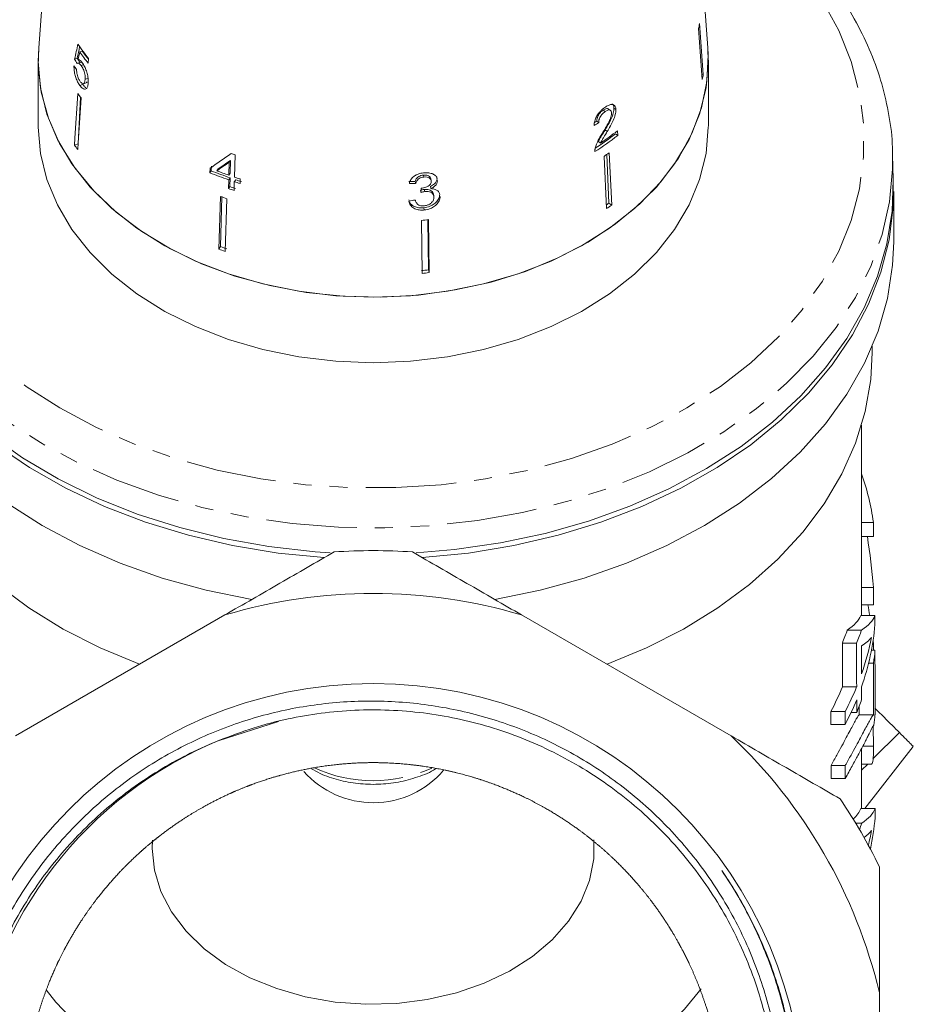
# Model space of a CAD drawing. Units: millimetres. Extents: x -212 to 648, y -166 to 382.
# Drawn here: x 148 to 211, y 199 to 269 of the extents above; entities that cross this region are included whole.
import ezdxf

# ---------------------------------------------------------------- set-up
doc = ezdxf.new("R2010")
doc.units = ezdxf.units.MM
doc.linetypes.add('PHANTOM', pattern=[12.7, 6.35, -1.27, 1.27, -1.27, 1.27, -1.27])

msp = doc.modelspace()

# ---------------------------------------------------------------- linework, layer by layer
at = {"color": 7, "linetype": 'Continuous', "lineweight": 15}
for p, q in [((150.954, 286.297), (149.489, 266.553)), ((196.424, 266.553), (194.959, 286.297)), ((195.844, 268.252), (196.102, 264.687)), ((195.766, 267.903), (196.024, 264.338)), ((152.376, 266.271), (152.55, 266.334)), ((149.457, 265.682), (149.457, 261.086)), ((152.012, 265.772), (152.197, 265.839)), ((152.411, 265.547), (152.225, 265.48)), ((152.467, 265.311), (152.65, 265.377)), ((152.963, 265.48), (152.984, 265.797)), ((196.457, 261.086), (196.457, 265.682)), ((196.102, 264.687), (195.998, 264.699)), ((152.375, 263.918), (152.574, 263.99)), ((152.631, 264.04), (152.825, 264.11)), ((152.752, 264.347), (152.942, 264.416)), ((189.215, 262.081), (189.077, 262.178)), ((189.6, 262.167), (189.461, 262.265)), ((189.975, 262.225), (189.834, 262.325)), ((188.768, 261.301), (188.627, 261.401)), ((189.368, 260.689), (189.218, 260.795)), ((190.098, 260.41), (189.94, 260.522)), ((190.098, 260.41), (190.082, 260.735)), ((152.002, 259.74), (152.252, 259.83)), ((188.902, 259.876), (188.747, 259.985)), ((163.221, 257.491), (163.271, 259.048)), ((189.339, 259.084), (189.481, 255.668)), ((189.494, 259.194), (189.68, 255.527)), ((209.37, 259.4), (209.381, 259.085)), ((209.425, 257.287), (209.381, 259.085)), ((162.855, 258.536), (162.826, 257.625)), ((162.855, 258.536), (162.946, 258.662)), ((162.946, 258.662), (162.922, 257.758)), ((189.141, 258.944), (189.326, 255.277)), ((161.51, 258.119), (161.499, 257.795)), ((161.499, 257.795), (161.597, 257.931)), ((161.606, 258.253), (161.597, 257.931)), ((161.983, 257.933), (162.079, 258.066)), ((162.826, 257.625), (162.922, 257.758)), ((176.502, 257.493), (176.472, 257.629)), ((162.815, 257.301), (162.795, 256.685)), ((162.815, 257.301), (162.913, 257.437)), ((162.913, 257.437), (162.897, 256.826)), ((163.191, 256.551), (163.211, 257.167)), ((163.211, 257.167), (163.309, 257.303)), ((163.61, 257.039), (163.62, 257.363)), ((175.93, 257.038), (175.898, 257.178)), ((177.02, 257.25), (176.989, 257.388)), ((162.795, 256.685), (162.897, 256.826)), ((176.568, 256.478), (176.536, 256.623)), ((177.004, 256.683), (176.972, 256.827)), ((177.204, 256.165), (177.171, 256.313)), ((209.457, 252.954), (209.457, 256.489)), ((162.238, 256.136), (162.119, 252.435)), ((162.339, 256.1), (162.246, 252.612)), ((162.683, 255.975), (162.564, 252.275)), ((189.68, 255.527), (189.481, 255.668)), ((176.534, 255.182), (176.499, 255.339)), ((176.335, 254.449), (176.376, 250.731)), ((176.793, 254.501), (176.825, 250.982)), ((176.828, 254.505), (176.869, 250.786)), ((162.119, 252.435), (162.246, 252.612)), ((176.869, 250.786), (176.825, 250.982)), ((207.957, 245.176), (207.957, 245.631)), ((207.207, 226.738), (207.207, 240.08)), ((208.035, 233.27), (207.207, 233.27)), ((208.034, 232.276), (207.207, 232.276)), ((208.033, 228.712), (207.207, 228.712)), ((208.032, 227.488), (207.207, 227.488)), ((162.555, 226.776), (147.858, 218.29)), ((198.055, 218.29), (183.358, 226.776)), ((208.144, 226.738), (207.144, 226.738)), ((207.2, 225.714), (206.2, 225.714)), ((206.855, 224.804), (205.855, 224.804)), ((208.031, 224.82), (207.986, 224.82)), ((208.144, 224.299), (207.894, 224.299)), ((208.043, 223.389), (207.695, 223.389)), ((206.86, 221.733), (205.86, 221.733)), ((206.055, 220.004), (205.055, 220.004)), ((206.862, 219.926), (206.466, 219.926)), ((208.045, 219.776), (207.045, 219.776)), ((162.083, 217.945), (166.31, 219.305)), ((206.057, 219.101), (205.057, 219.101)), ((208.04, 217.58), (208.017, 218.959)), ((209.863, 218.522), (208.004, 216.672)), ((208.04, 217.58), (207.293, 217.58)), ((207.439, 213.188), (210.833, 217.558)), ((207.207, 213.188), (207.207, 217.416)), ((206.062, 216.21), (205.062, 216.21)), ((207.207, 216.32), (207.919, 216.32)), ((207.651, 216.32), (207.207, 215.878)), ((206.064, 215.307), (205.064, 215.307)), ((208.148, 213.188), (207.148, 213.188)), ((207.216, 212.163), (206.797, 212.163)), ((208.457, 183.304), (208.457, 200.274))]:
    msp.add_line(p, q, dxfattribs=at)
at = {"color": 8, "linetype": 'PHANTOM', "lineweight": 0, "flags": 128}
for points in [[(195.545, 278.399), (197.302, 277.24), (199.445, 275.578), (201.361, 273.784), (203.035, 271.872), (204.453, 269.859), (205.602, 267.762), (206.472, 265.599), (207.056, 263.388), (207.35, 261.149), (207.35, 258.901), (207.056, 256.661), (206.472, 254.451), (205.602, 252.288), (204.453, 250.191), (203.035, 248.178), (201.361, 246.266), (199.445, 244.472), (197.302, 242.81), (194.952, 241.295), (192.414, 239.94), (189.71, 238.756), (186.864, 237.754), (183.898, 236.941), (180.839, 236.326), (177.713, 235.913), (174.547, 235.705), (171.367, 235.705), (168.2, 235.913), (165.074, 236.326), (162.015, 236.941), (159.05, 237.754), (156.203, 238.756), (153.499, 239.94), (150.961, 241.295), (148.611, 242.81), (146.469, 244.472), (144.552, 246.266), (142.878, 248.178), (141.46, 250.191), (140.312, 252.288), (139.441, 254.451), (138.857, 256.661), (138.563, 258.901), (138.563, 261.149), (138.857, 263.388), (139.441, 265.599), (140.312, 267.762), (141.46, 269.859), (142.878, 271.872), (144.552, 273.784), (146.469, 275.578), (148.611, 277.24), (150.368, 278.399)], [(209.381, 259.085), (209.377, 258.057), (209.157, 255.751), (208.646, 253.468), (207.847, 251.227), (206.767, 249.045), (205.416, 246.941), (203.802, 244.931), (201.941, 243.031), (199.846, 241.256), (197.535, 239.622), (195.025, 238.14), (192.338, 236.824), (189.495, 235.683), (186.519, 234.728), (183.434, 233.964), (180.264, 233.399), (177.035, 233.038), (173.774, 232.882), (170.506, 232.934), (167.258, 233.193), (164.055, 233.657), (160.925, 234.321), (157.891, 235.182), (154.978, 236.231), (152.211, 237.461), (149.61, 238.861), (147.197, 240.421), (144.992, 242.127), (143.011, 243.966), (141.272, 245.923), (139.788, 247.982), (138.571, 250.128), (137.631, 252.341), (136.976, 254.606), (136.61, 256.903), (136.53, 258.958)]]:
    msp.add_lwpolyline(points, dxfattribs=at)
at = {"color": 7, "linetype": 'Continuous', "lineweight": 15, "flags": 128}
for points in [[(196.424, 266.553), (196.456, 265.593), (196.296, 263.74), (195.843, 261.91), (195.105, 260.128), (194.09, 258.415), (192.812, 256.793), (191.285, 255.282), (189.529, 253.901), (187.567, 252.667), (185.422, 251.595), (183.121, 250.699), (180.693, 249.991), (178.168, 249.479), (175.579, 249.169), (172.957, 249.065), (170.334, 249.169), (167.745, 249.479), (165.22, 249.991), (162.793, 250.699), (160.492, 251.595), (158.347, 252.667), (156.384, 253.901), (154.628, 255.282), (153.101, 256.793), (151.823, 258.415), (150.808, 260.128), (150.07, 261.91), (149.618, 263.74), (149.457, 265.593), (149.489, 266.553)], [(196.424, 266.553), (196.451, 266.059), (196.363, 264.197), (195.98, 262.353), (195.308, 260.551), (194.355, 258.814), (193.133, 257.163), (191.658, 255.619), (189.947, 254.202), (188.022, 252.929), (185.908, 251.816), (183.631, 250.878), (181.22, 250.126), (178.705, 249.57), (176.117, 249.216), (173.49, 249.069), (170.856, 249.131), (168.249, 249.402), (165.701, 249.877), (163.244, 250.551), (160.909, 251.415), (158.726, 252.458), (156.721, 253.668), (154.921, 255.029), (153.348, 256.524), (152.021, 258.134), (150.957, 259.839), (150.17, 261.617), (149.67, 263.447), (149.463, 265.304), (149.489, 266.553)], [(152.235, 263.359), (152.033, 260.215), (152.002, 259.74)], [(152.462, 263.044), (152.26, 259.9), (152.229, 259.425)], [(152.425, 263.096), (152.277, 260.293), (152.252, 259.83)], [(149.457, 261.086), (149.457, 260.997), (149.618, 259.144), (150.07, 257.314), (150.808, 255.532), (151.823, 253.819), (153.101, 252.197), (154.628, 250.686), (156.384, 249.304), (158.347, 248.07), (160.492, 246.999), (162.793, 246.103), (165.22, 245.395), (167.745, 244.882), (170.334, 244.572), (172.957, 244.469), (175.579, 244.572), (178.168, 244.882), (180.693, 245.395), (183.121, 246.103), (185.422, 246.999), (187.567, 248.07), (189.529, 249.304), (191.285, 250.686), (192.812, 252.197), (194.09, 253.819), (195.105, 255.532), (195.843, 257.314), (196.296, 259.144), (196.456, 260.997), (196.457, 261.086)], [(169.517, 230.795), (166.278, 231.116), (163.093, 231.64), (159.987, 232.364), (156.986, 233.282), (154.112, 234.386), (151.39, 235.667), (148.841, 237.116), (146.485, 238.72), (144.342, 240.466), (142.429, 242.342), (140.761, 244.33), (139.351, 246.417), (138.211, 248.584), (137.35, 250.815), (136.774, 253.091), (136.489, 255.395), (136.497, 257.707), (136.499, 257.738)], [(209.414, 257.738), (209.416, 257.707), (209.424, 255.395), (209.139, 253.091), (208.563, 250.815), (207.702, 248.584), (206.562, 246.417), (205.152, 244.33), (203.484, 242.342), (201.571, 240.466), (199.428, 238.72), (197.072, 237.116), (194.523, 235.667), (191.801, 234.386), (188.928, 233.282), (185.926, 232.364), (182.82, 231.64), (179.635, 231.116), (176.397, 230.795)], [(136.488, 257.287), (136.492, 256.258), (136.712, 253.949), (137.224, 251.664), (138.024, 249.419), (139.105, 247.235), (140.458, 245.128), (142.073, 243.115), (143.937, 241.213), (146.034, 239.437), (148.349, 237.8), (150.861, 236.317), (153.551, 234.999), (156.398, 233.857), (159.378, 232.9), (162.467, 232.136), (165.64, 231.57), (168.873, 231.208), (169.943, 231.134)], [(175.969, 231.134), (178.662, 231.363), (181.869, 231.828), (185.003, 232.493), (188.041, 233.355), (190.957, 234.405), (193.728, 235.637), (196.332, 237.039), (198.748, 238.6), (200.956, 240.308), (202.938, 242.149), (204.68, 244.109), (206.165, 246.171), (207.384, 248.319), (208.325, 250.535), (208.982, 252.802), (209.348, 255.102), (209.425, 257.287)], [(136.457, 252.954), (136.531, 251.31), (136.892, 248.981), (137.55, 246.685), (138.499, 244.441), (139.733, 242.266), (141.241, 240.18), (143.01, 238.199), (145.025, 236.339), (147.271, 234.617), (149.729, 233.045), (152.377, 231.638), (155.196, 230.406), (158.161, 229.36), (161.247, 228.509), (164.431, 227.859)], [(181.483, 227.859), (184.666, 228.509), (187.753, 229.36), (190.717, 230.406), (193.536, 231.638), (196.185, 233.045), (198.642, 234.617), (200.888, 236.339), (202.904, 238.199), (204.672, 240.18), (206.18, 242.266), (207.414, 244.441), (208.364, 246.685), (209.022, 248.981), (209.382, 251.31), (209.457, 252.954)], [(137.957, 245.176), (138.059, 243.285), (138.449, 241.038), (139.128, 238.826), (140.091, 236.666), (141.328, 234.578), (142.83, 232.579), (144.584, 230.685), (146.575, 228.912), (148.788, 227.275), (151.202, 225.788), (153.799, 224.464), (156.556, 223.312)], [(189.357, 223.312), (192.114, 224.464), (194.711, 225.788), (197.125, 227.275), (199.338, 228.912), (201.329, 230.685), (203.083, 232.579), (204.585, 234.578), (205.823, 236.666), (206.785, 238.826), (207.464, 241.038), (207.854, 243.285), (207.957, 245.176)], [(188.436, 210.991), (188.42, 209.675), (188.123, 208.16), (187.53, 206.69), (186.654, 205.292), (185.51, 203.994), (184.123, 202.821), (182.518, 201.796), (180.727, 200.939), (178.785, 200.267), (176.73, 199.792), (174.601, 199.524), (172.44, 199.468), (170.289, 199.626), (168.19, 199.993), (166.183, 200.564), (164.309, 201.327), (162.603, 202.266), (161.098, 203.364), (159.825, 204.6), (158.806, 205.949), (158.064, 207.385), (157.611, 208.88), (157.457, 210.405), (157.477, 210.986)], [(195.958, 200.542), (194.78, 199.12), (193.154, 197.536), (191.299, 196.084), (189.237, 194.779), (186.99, 193.636), (184.584, 192.669), (182.046, 191.889), (179.405, 191.303), (176.691, 190.919), (173.935, 190.742), (171.168, 190.772), (168.421, 191.01), (165.725, 191.454), (163.112, 192.097), (160.61, 192.934), (158.247, 193.953), (156.052, 195.145), (154.048, 196.495), (152.258, 197.987), (150.703, 199.606), (150.01, 200.469)]]:
    msp.add_lwpolyline(points, dxfattribs=at)
at = {"color": 7, "linetype": 'Continuous', "lineweight": 15}
msp.add_circle((172.957, 191.789), 30.178, dxfattribs=at)
for centre, radius, start, end in [((184.102, 270.694), 11.993, 346.54151, 348.25118), ((164.919, 275.281), 15.245, 213.7291, 218.46957), ((165.007, 275.045), 15.38, 214.78548, 218.45586), ((164.986, 274.967), 15.139, 214.76907, 217.49705), ((184.229, 267.159), 12.128, 346.55108, 348.2416), ((164.779, 272.164), 15.325, 215.06812, 216.51994), ((177.064, 277.057), 21.143, 302.74872, 308.06066), ((177.07, 276.939), 20.861, 303.3228, 308.09286), ((177.214, 277.156), 20.862, 304.07178, 308.08269), ((164.686, 268.646), 15.499, 215.07625, 216.51181), ((172.053, 285.662), 28.026, 251.14119, 251.73888), ((177.049, 276.41), 21.243, 304.69524, 305.86305), ((171.769, 283.145), 27.352, 247.94591, 250.89055), ((171.78, 283.037), 27.092, 247.92446, 250.89718), ((171.847, 283.655), 27.549, 249.01784, 250.88467), ((172.137, 284.206), 28.474, 251.73045, 252.57417), ((172.138, 284.504), 28.447, 251.73197, 252.57652), ((172.147, 284.098), 28.215, 251.74483, 252.59639), ((172.028, 283.316), 28.186, 250.87924, 251.72761), ((172.039, 283.204), 27.918, 250.88589, 251.74246), ((171.876, 282.207), 27.795, 249.71071, 250.6869), ((177.115, 272.773), 21.108, 305.30596, 305.86513), ((177.095, 272.94), 21.484, 304.70178, 305.85651), ((173.001, 286.39), 32.114, 275.95811, 276.84469), ((171.864, 278.802), 28.11, 249.71618, 250.68143), ((171.877, 278.662), 27.773, 249.71031, 250.6873), ((173.001, 282.841), 32.088, 275.95774, 276.84505), ((173.002, 283.033), 32.478, 275.96307, 276.83972), ((172.957, 191.789), 39.5, 86.00782, 93.99218), ((172.957, 191.789), 36.5, 73.44274, 106.55726), ((172.957, 191.789), 36.5, 13.44274, 46.55726), ((172.957, 191.789), 28.33, 112.35638, 232.597), ((172.95, 220.114), 6.507, 221.54534, 319.38354), ((172.957, 191.789), 39.5, 26.00782, 33.99218)]:
    msp.add_arc(centre, radius, start, end, dxfattribs=at)
at = {"color": 8, "linetype": 'PHANTOM', "lineweight": 0}
msp.add_arc((172.957, 225.086), 9.937, 245.48254, 294.34321, dxfattribs=at)
at = {"color": 7, "linetype": 'Continuous', "lineweight": 15}
for centre, major_axis, ratio, start_param, end_param in [((170.053, 257.649), (14.273, 71.179), 0.266162, 1.495147, 1.509897), ((170.655, 261.498), (13.916, 69.006), 0.269226, 1.550596, 1.562177), ((169.977, 255.192), (14.285, 73.305), 0.261031, 1.470103, 1.477406), ((172.902, 272.135), (23.013, 1.261), 0.642985, 3.535311, 3.554348), ((173.011, 272.326), (22.96, -1.806), 0.768167, 3.622253, 3.641317), ((173.001, 272.342), (22.751, -1.789), 0.768165, 3.622779, 3.642018), ((173.042, 273.076), (22.919, -2.009), 0.654227, 5.505022, 5.524381), ((173.026, 273.066), (22.718, -1.992), 0.654227, 5.515613, 5.525115), ((171.56, 272.349), (22.788, 19.587), 0.170652, 4.115184, 4.185651), ((171.558, 271.852), (22.825, 19.618), 0.170663, 4.138699, 4.179893), ((171.825, 272.03), (22.591, 19.422), 0.170706, 4.125644, 4.167242), ((173.053, 273.088), (22.655, -3.042), 0.689554, 4.910583, 4.930117), ((173.075, 273.089), (22.854, -3.069), 0.689551, 4.910036, 4.9294), ((159.894, 191.135), (28.062, 182.534), 0.0365, 5.083707, 5.085479), ((172.837, 272.055), (22.909, 3.27), 0.71109, 4.725272, 4.744567), ((173.957, 230.839), (34.25, 0), 0.709575, 0.100196, 0.242241), ((173.957, 924.846), (0, 6913.816), 0.004954, 4.612049, 4.612193), ((173.957, 224.482), (0, 42.007), 0.815335, 4.813247, 4.899003), ((173.957, 924.846), (0, 6913.816), 0.004954, 4.611353, 4.611531), ((173.957, 221.369), (34.25, 0), 0.995118, 0.15818, 0.180503), ((172.957, 227.082), (34.25, 0), 0.16597, 6.040091, 6.222598), ((173.957, 227.082), (34.25, 0), 0.16597, 6.040091, 6.222598), ((173.957, -191.895), (0, 6913.816), 0.004954, 4.772885, 4.772976), ((173.957, 227.575), (34.25, 0), 0.709575, 6.040684, 6.22269), ((172.957, 231.564), (34.25, 0), 0.709575, 6.001329, 6.040091), ((173.957, 231.564), (34.25, 0), 0.709575, 6.001329, 6.040091), ((173.957, 225.966), (34.25, 0), 0.165953, 6.040257, 6.147669), ((173.957, 228.482), (34.25, 0), 0.709575, 6.040549, 6.147669), ((172.957, -1698.196), (0, 6913.816), 0.004954, 4.993782, 4.994245), ((173.957, -1698.196), (0, 6913.816), 0.004954, 4.993782, 4.994245), ((173.957, -1438.489), (0, 6913.816), 0.004954, 4.955025, 4.955317), ((173.957, 221.369), (34.25, 0), 0.995118, 0.101424, 0.106489), ((173.957, 924.846), (0, 6913.816), 0.004954, 4.610889, 4.610965), ((173.957, 225.762), (34.25, 0), 0.709575, 6.1854, 6.222952), ((173.957, -191.895), (0, 6913.816), 0.004954, 4.771968, 4.772623), ((173.957, -451.602), (0, 6913.816), 0.004954, 4.809649, 4.810174), ((172.957, 228.482), (34.25, 0), 0.709575, 5.926879, 6.001792), ((173.957, 228.482), (34.25, 0), 0.709575, 5.926879, 6.001792), ((173.957, -1438.489), (0, 6913.816), 0.004954, 4.954756, 4.954891), ((173.957, 227.575), (34.25, 0), 0.709575, 5.927018, 6.001928), ((173.957, -1698.196), (0, 6913.816), 0.004954, 4.99351, 4.993646), ((173.957, 226.669), (34.25, 0), 0.709575, 6.002064, 6.040818), ((172.957, -451.602), (0, 6913.816), 0.004954, 4.809649, 4.809738), ((172.957, -2191.64), (0, 6913.816), 0.004954, 5.068556, 5.068696), ((173.957, -2191.64), (0, 6913.816), 0.004954, 5.068556, 5.068696), ((173.957, 221.229), (34.25, 0), 0.709575, 6.193223, 6.223606), ((172.957, -2191.64), (0, 6913.816), 0.004954, 5.067971, 5.06811), ((173.957, -2191.64), (0, 6913.816), 0.004954, 5.067971, 5.06811), ((172.957, 213.521), (34.25, 0), 0.16597, 6.096631, 6.224562), ((173.957, 213.521), (34.25, 0), 0.16597, 6.04211, 6.224562), ((173.957, -191.895), (0, 6913.816), 0.004954, 4.770921, 4.771013), ((173.957, 217.966), (34.25, 0), 0.709575, 6.023423, 6.04211), ((173.957, 213.977), (34.25, 0), 0.709575, 6.133451, 6.224653), ((173.957, 212.404), (34.25, 0), 0.165953, 6.062938, 6.149646), ((173.957, 214.883), (34.25, 0), 0.709575, 6.107035, 6.149646)]:
    msp.add_ellipse(centre, major_axis=major_axis, ratio=ratio, start_param=start_param, end_param=end_param, dxfattribs=at)
for points, knots in [([(150.436, 279.319), (149.894, 279.012), (148.533, 278.241), (146.548, 276.834), (144.479, 275.133), (142.626, 273.301), (140.995, 271.359), (139.601, 269.32), (138.456, 267.202), (137.565, 265.022), (136.947, 262.798), (136.596, 260.768), (136.569, 259.483), (136.557, 258.952)], [0, 0, 0, 0, 0.064435, 0.161864, 0.259238, 0.356492, 0.453548, 0.550316, 0.646709, 0.742666, 0.838166, 0.93325, 1, 1, 1, 1]), ([(209.362, 259.416), (209.362, 259.463), (209.372, 260.262), (209.146, 261.808), (208.663, 264.031), (207.894, 266.212), (206.879, 268.337), (205.616, 270.392), (204.115, 272.362), (202.384, 274.233), (200.496, 275.94), (198.748, 277.271), (197.104, 278.394), (196.072, 278.983), (195.477, 279.323)], [0, 0, 0, 0, 0.006114, 0.102571, 0.199039, 0.295686, 0.392652, 0.490018, 0.587808, 0.685993, 0.784512, 0.874615, 0.927574, 1, 1, 1, 1]), ([(151.961, 265.293), (151.964, 265.181), (151.97, 264.977), (152.044, 264.625), (152.15, 264.311), (152.268, 264.075), (152.345, 263.961), (152.375, 263.918)], [0, 0, 0, 0, 0.255212, 0.463896, 0.672806, 0.876612, 1, 1, 1, 1]), ([(152.194, 265.46), (152.226, 265.475), (152.278, 265.5), (152.379, 265.426), (152.439, 265.348), (152.467, 265.311)], [0, 0, 0, 0, 0.429976, 0.728448, 1, 1, 1, 1]), ([(152.54, 265.52), (152.515, 265.552), (152.443, 265.645), (152.345, 265.719), (152.282, 265.735), (152.258, 265.741)], [0, 0, 0, 0, 0.251828, 0.716788, 1, 1, 1, 1]), ([(152.415, 265.533), (152.435, 265.541), (152.477, 265.557), (152.539, 265.514), (152.574, 265.47), (152.578, 265.465)], [0, 0, 0, 0, 0.4498758, 0.9351463, 1, 1, 1, 1]), ([(152.467, 265.311), (152.518, 265.234), (152.597, 265.114), (152.685, 264.893), (152.732, 264.708), (152.757, 264.519), (152.754, 264.408), (152.752, 264.347)], [0, 0, 0, 0, 0.288643, 0.451628, 0.614491, 0.790545, 1, 1, 1, 1]), ([(152.967, 264.095), (152.967, 264.229), (152.968, 264.456), (152.87, 264.849), (152.746, 265.179), (152.626, 265.399), (152.557, 265.496), (152.54, 265.52)], [0, 0, 0, 0, 0.305804, 0.517846, 0.729912, 0.932711, 1, 1, 1, 1]), ([(152.394, 264.202), (152.359, 264.256), (152.297, 264.351), (152.225, 264.532), (152.174, 264.728), (152.152, 264.901), (152.148, 265.008), (152.147, 265.044)], [0, 0, 0, 0, 0.243602, 0.422786, 0.601797, 0.864633, 1, 1, 1, 1]), ([(152.375, 263.918), (152.436, 263.842), (152.55, 263.701), (152.7, 263.637), (152.771, 263.665), (152.801, 263.677)], [0, 0, 0, 0, 0.400017, 0.738719, 1, 1, 1, 1]), ([(152.752, 264.347), (152.743, 264.267), (152.727, 264.133), (152.654, 264.037), (152.567, 264.028), (152.475, 264.098), (152.418, 264.17), (152.394, 264.202)], [0, 0, 0, 0, 0.297253, 0.492779, 0.689408, 0.866217, 1, 1, 1, 1]), ([(152.574, 263.99), (152.637, 263.905), (152.712, 263.804), (152.78, 263.778), (152.791, 263.774)], [0, 0, 0, 0, 0.8375188, 1, 1, 1, 1]), ([(152.801, 263.677), (152.824, 263.694), (152.89, 263.745), (152.947, 263.893), (152.962, 264.042), (152.967, 264.095)], [0, 0, 0, 0, 0.251255, 0.728775, 1, 1, 1, 1]), ([(152.885, 264.175), (152.873, 264.15), (152.858, 264.116), (152.83, 264.118), (152.823, 264.118)], [0, 0, 0, 0, 0.74399, 1, 1, 1, 1]), ([(189.975, 262.225), (189.965, 262.301), (189.945, 262.454), (189.819, 262.569), (189.648, 262.597), (189.438, 262.532), (189.285, 262.431), (189.207, 262.379)], [0, 0, 0, 0, 0.204409, 0.410747, 0.594666, 0.792157, 1, 1, 1, 1]), ([(189.834, 262.325), (189.826, 262.403), (189.813, 262.539), (189.733, 262.598), (189.699, 262.623)], [0, 0, 0, 0, 0.571136, 1, 1, 1, 1]), ([(189.207, 262.379), (189.097, 262.294), (188.911, 262.15), (188.677, 261.859), (188.521, 261.565), (188.455, 261.312), (188.445, 261.168), (188.442, 261.119)], [0, 0, 0, 0, 0.281351, 0.473654, 0.66673, 0.886963, 1, 1, 1, 1]), ([(188.627, 261.401), (188.629, 261.465), (188.633, 261.576), (188.703, 261.761), (188.803, 261.92), (188.932, 262.068), (189.027, 262.14), (189.077, 262.178)], [0, 0, 0, 0, 0.243007, 0.424255, 0.605481, 0.791034, 1, 1, 1, 1]), ([(188.768, 261.301), (188.77, 261.365), (188.773, 261.477), (188.842, 261.663), (188.941, 261.823), (189.07, 261.97), (189.164, 262.043), (189.215, 262.081)], [0, 0, 0, 0, 0.242961, 0.424232, 0.605486, 0.790992, 1, 1, 1, 1]), ([(189.674, 261.991), (189.669, 261.921), (189.657, 261.755), (189.517, 261.42), (189.313, 261.041), (189.149, 260.771), (189.068, 260.635)], [0, 0, 0, 0, 0.166822, 0.395048, 0.696193, 1, 1, 1, 1]), ([(189.077, 262.178), (189.142, 262.219), (189.253, 262.289), (189.385, 262.306), (189.436, 262.274), (189.457, 262.26)], [0, 0, 0, 0, 0.440465, 0.761474, 1, 1, 1, 1]), ([(189.215, 262.081), (189.28, 262.122), (189.392, 262.194), (189.532, 262.205), (189.627, 262.16), (189.667, 262.074), (189.673, 262.01), (189.674, 261.991)], [0, 0, 0, 0, 0.289825, 0.501021, 0.711834, 0.917568, 1, 1, 1, 1]), ([(189.218, 260.795), (189.293, 260.923), (189.445, 261.178), (189.649, 261.569), (189.812, 261.976), (189.827, 262.21), (189.834, 262.325)], [0, 0, 0, 0, 0.250989, 0.502385, 0.755281, 1, 1, 1, 1]), ([(189.368, 260.689), (189.443, 260.817), (189.593, 261.072), (189.796, 261.465), (189.956, 261.874), (189.969, 262.109), (189.975, 262.225)], [0, 0, 0, 0, 0.250886, 0.50218, 0.754967, 1, 1, 1, 1]), ([(189.068, 260.635), (189.011, 260.544), (188.896, 260.362), (188.681, 259.991), (188.587, 259.71), (188.524, 259.523)], [0, 0, 0, 0, 0.251398, 0.502986, 1, 1, 1, 1]), ([(188.747, 259.985), (188.78, 260.055), (188.846, 260.194), (189.013, 260.462), (189.136, 260.662), (189.218, 260.795)], [0, 0, 0, 0, 0.2512244, 0.5023975, 1, 1, 1, 1]), ([(188.902, 259.876), (188.934, 259.945), (189, 260.085), (189.165, 260.354), (189.287, 260.555), (189.368, 260.689)], [0, 0, 0, 0, 0.2511797, 0.5023084, 1, 1, 1, 1]), ([(188.524, 259.523), (188.519, 259.501), (188.509, 259.456), (188.499, 259.372), (188.5, 259.313), (188.501, 259.275)], [0, 0, 0, 0, 0.250405, 0.501125, 1, 1, 1, 1]), ([(176.485, 257.789), (176.359, 257.768), (176.13, 257.729), (175.838, 257.576), (175.617, 257.367), (175.524, 257.174), (175.494, 257.056), (175.488, 257.034)], [0, 0, 0, 0, 0.257625, 0.467483, 0.677259, 0.937757, 1, 1, 1, 1]), ([(175.898, 257.178), (175.917, 257.241), (175.947, 257.347), (176.066, 257.482), (176.213, 257.569), (176.355, 257.613), (176.442, 257.625), (176.472, 257.629)], [0, 0, 0, 0, 0.291309, 0.493274, 0.695598, 0.895795, 1, 1, 1, 1]), ([(176.472, 257.629), (176.552, 257.633), (176.687, 257.639), (176.845, 257.578), (176.95, 257.497), (176.975, 257.424), (176.987, 257.387)], [0, 0, 0, 0, 0.333074, 0.559079, 0.784191, 1, 1, 1, 1]), ([(177.437, 257.351), (177.429, 257.393), (177.407, 257.51), (177.258, 257.656), (177.003, 257.77), (176.732, 257.808), (176.548, 257.794), (176.485, 257.789)], [0, 0, 0, 0, 0.130273, 0.362901, 0.581446, 0.856661, 1, 1, 1, 1]), ([(175.93, 257.038), (175.948, 257.102), (175.978, 257.209), (176.097, 257.345), (176.243, 257.433), (176.385, 257.477), (176.472, 257.489), (176.502, 257.493)], [0, 0, 0, 0, 0.291259, 0.4932116, 0.6955252, 0.8956577, 1, 1, 1, 1]), ([(177.026, 257.187), (177.022, 257.136), (177.014, 257.049), (176.93, 256.931), (176.788, 256.829), (176.603, 256.75), (176.454, 256.727), (176.39, 256.717)], [0, 0, 0, 0, 0.211132, 0.366443, 0.521462, 0.792853, 1, 1, 1, 1]), ([(176.502, 257.493), (176.583, 257.497), (176.717, 257.503), (176.877, 257.441), (176.98, 257.357), (177.022, 257.265), (177.025, 257.205), (177.026, 257.187)], [0, 0, 0, 0, 0.297699, 0.499705, 0.70091, 0.907534, 1, 1, 1, 1]), ([(176.972, 256.827), (177.073, 256.883), (177.245, 256.979), (177.391, 257.178), (177.428, 257.312), (177.431, 257.383), (177.431, 257.395)], [0, 0, 0, 0, 0.399964, 0.672638, 0.945573, 1, 1, 1, 1]), ([(177.004, 256.683), (177.105, 256.74), (177.277, 256.836), (177.423, 257.037), (177.459, 257.173), (177.462, 257.244), (177.463, 257.256)], [0, 0, 0, 0, 0.3998056, 0.6726362, 0.9457253, 1, 1, 1, 1]), ([(176.252, 256.557), (176.275, 256.564), (176.322, 256.578), (176.416, 256.603), (176.488, 256.615), (176.536, 256.623)], [0, 0, 0, 0, 0.2505565, 0.5012164, 1, 1, 1, 1]), ([(176.285, 256.412), (176.308, 256.419), (176.355, 256.433), (176.449, 256.458), (176.52, 256.47), (176.568, 256.478)], [0, 0, 0, 0, 0.250556, 0.501215, 1, 1, 1, 1]), ([(176.39, 256.717), (176.385, 256.717), (176.374, 256.716), (176.353, 256.715), (176.337, 256.714), (176.327, 256.714)], [0, 0, 0, 0, 0.25007, 0.500161, 1, 1, 1, 1]), ([(176.499, 255.339), (176.643, 255.364), (176.906, 255.41), (177.24, 255.601), (177.484, 255.839), (177.605, 256.083), (177.613, 256.232), (177.616, 256.285)], [0, 0, 0, 0, 0.2468294, 0.4520916, 0.6569468, 0.879068, 1, 1, 1, 1]), ([(176.536, 256.623), (176.618, 256.627), (176.767, 256.635), (176.958, 256.576), (177.093, 256.479), (177.159, 256.383), (177.166, 256.322), (177.167, 256.312)], [0, 0, 0, 0, 0.273849, 0.498027, 0.721951, 0.954361, 1, 1, 1, 1]), ([(176.568, 256.478), (176.65, 256.482), (176.8, 256.49), (176.99, 256.43), (177.127, 256.332), (177.203, 256.208), (177.21, 256.117), (177.214, 256.077)], [0, 0, 0, 0, 0.241658, 0.439484, 0.637086, 0.842235, 1, 1, 1, 1]), ([(177.618, 256.262), (177.611, 256.308), (177.594, 256.42), (177.455, 256.557), (177.25, 256.659), (177.084, 256.675), (177.004, 256.683)], [0, 0, 0, 0, 0.19199, 0.468035, 0.744787, 1, 1, 1, 1]), ([(175.447, 255.898), (175.467, 255.823), (175.514, 255.65), (175.746, 255.455), (176.055, 255.338), (176.316, 255.322), (176.462, 255.335), (176.499, 255.339)], [0, 0, 0, 0, 0.207884, 0.476467, 0.70755, 0.925773, 1, 1, 1, 1]), ([(175.457, 255.808), (175.483, 255.711), (175.533, 255.515), (175.78, 255.299), (176.091, 255.182), (176.352, 255.165), (176.497, 255.179), (176.534, 255.182)], [0, 0, 0, 0, 0.25152, 0.505573, 0.724131, 0.930347, 1, 1, 1, 1]), ([(176.546, 255.481), (176.463, 255.477), (176.323, 255.47), (176.147, 255.525), (176.011, 255.63), (175.939, 255.757), (175.908, 255.85), (175.898, 255.879)], [0, 0, 0, 0, 0.252335, 0.424878, 0.597403, 0.878172, 1, 1, 1, 1]), ([(176.534, 255.182), (176.678, 255.208), (176.941, 255.254), (177.274, 255.445), (177.518, 255.686), (177.639, 255.931), (177.647, 256.082), (177.649, 256.135)], [0, 0, 0, 0, 0.2465732, 0.4517362, 0.6564907, 0.878695, 1, 1, 1, 1]), ([(177.214, 256.077), (177.207, 256.012), (177.195, 255.881), (177.065, 255.701), (176.886, 255.57), (176.705, 255.504), (176.592, 255.488), (176.546, 255.481)], [0, 0, 0, 0, 0.237107, 0.476776, 0.684363, 0.873239, 1, 1, 1, 1]), ([(170.207, 231.193), (168.952, 230.469), (167.688, 229.739), (165.136, 228.266), (163.844, 227.52), (162.555, 226.776)], [0, 0, 0, 0, 0.5, 0.5, 1, 1, 1, 1]), ([(183.358, 226.776), (182.078, 227.515), (180.798, 228.254), (178.881, 229.361), (178.242, 229.73), (176.97, 230.464), (176.337, 230.829), (175.707, 231.193)], [0, 0, 0, 0, 0.5, 0.5, 0.75, 0.75, 1, 1, 1, 1]), ([(155.748, 169.284), (156.85, 168.432), (158.007, 167.666), (159.825, 166.645), (160.446, 166.326), (161.699, 165.739), (162.334, 165.47), (164.261, 164.734), (165.576, 164.337), (167.595, 163.886), (168.276, 163.76), (169.653, 163.556), (170.342, 163.48), (172.407, 163.328), (173.781, 163.327), (175.837, 163.475), (176.523, 163.549), (177.891, 163.748), (178.578, 163.873), (180.61, 164.322), (181.929, 164.717), (184.497, 165.691), (185.746, 166.27), (187.566, 167.282), (188.163, 167.643), (189.319, 168.402), (189.881, 168.8), (191.519, 170.053), (192.547, 170.964), (193.993, 172.445), (194.459, 172.959), (195.357, 174.023), (195.784, 174.569), (197, 176.244), (197.725, 177.413), (198.686, 179.244), (198.985, 179.868), (199.54, 181.141), (199.795, 181.79), (200.484, 183.747), (200.845, 185.076), (201.243, 187.102), (201.351, 187.784), (201.519, 189.158), (201.579, 189.854), (201.681, 191.931), (201.648, 193.307), (201.387, 196.041), (201.16, 197.399), (200.667, 199.423), (200.477, 200.094), (200.053, 201.409), (199.819, 202.056), (199.049, 203.966), (198.447, 205.197), (197.41, 206.982), (197.042, 207.566), (196.26, 208.713), (195.846, 209.274), (194.558, 210.898), (193.63, 211.909), (191.637, 213.792), (190.573, 214.664), (188.87, 215.864), (188.286, 216.244), (187.102, 216.957), (186.499, 217.29), (184.661, 218.224), (183.395, 218.757), (181.435, 219.422), (180.77, 219.622), (179.424, 219.973), (178.748, 220.124), (176.714, 220.501), (175.35, 220.654), (173.289, 220.738), (172.6, 220.742), (171.217, 220.7), (170.521, 220.653), (168.451, 220.44), (167.095, 220.201), (164.431, 219.534), (163.123, 219.107), (161.197, 218.32), (160.561, 218.033), (159.321, 217.42), (158.714, 217.092), (156.936, 216.048), (155.804, 215.271), (154.186, 213.982), (153.661, 213.532), (152.637, 212.59), (152.142, 212.1), (150.714, 210.582), (149.832, 209.497), (148.248, 207.239), (147.541, 206.062), (146.607, 204.224), (146.317, 203.599), (145.78, 202.325), (145.532, 201.673), (144.862, 199.702), (144.513, 198.37), (144.006, 195.671), (143.847, 194.304), (143.755, 192.228), (143.749, 191.529), (143.786, 190.145), (143.83, 189.457), (144.031, 187.404), (144.261, 186.051), (144.75, 184.043), (144.937, 183.377), (145.361, 182.054), (145.597, 181.399), (146.368, 179.475), (146.968, 178.239), (148.337, 175.858), (149.107, 174.712), (150.822, 172.518), (151.75, 171.491), (153.245, 170.053), (153.761, 169.591), (154.828, 168.702), (155.379, 168.275), (157.064, 167.063), (158.233, 166.341), (160.665, 165.064), (161.927, 164.511), (163.89, 163.81), (164.554, 163.6), (165.884, 163.229), (166.553, 163.068), (168.572, 162.656), (169.934, 162.475), (172, 162.348), (172.693, 162.33), (174.085, 162.343), (174.777, 162.374), (176.839, 162.538), (178.197, 162.744), (180.209, 163.192), (180.875, 163.366), (182.2, 163.76), (182.86, 163.983), (184.809, 164.717), (186.061, 165.292), (188.47, 166.609), (189.628, 167.351), (191.294, 168.591), (191.839, 169.028), (192.889, 169.931), (193.396, 170.4), (194.863, 171.852), (195.769, 172.883), (197.02, 174.526), (197.419, 175.089), (198.18, 176.248), (198.542, 176.845), (199.557, 178.655), (200.143, 179.899), (201.14, 182.457), (201.55, 183.772), (202.03, 185.8), (202.166, 186.483), (202.388, 187.847), (202.475, 188.53), (202.665, 190.582), (202.697, 191.955), (202.601, 194.021), (202.545, 194.711), (202.383, 196.093), (202.279, 196.779), (201.895, 198.813), (201.547, 200.141), (200.89, 202.094), (200.648, 202.738), (200.117, 204.013), (199.828, 204.645), (198.894, 206.511), (198.187, 207.706), (197.396, 208.852)], [0, 0, 0, 0, 0.015625, 0.015625, 0.023437, 0.023437, 0.03125, 0.03125, 0.046875, 0.046875, 0.054687, 0.054687, 0.0625, 0.0625, 0.078125, 0.078125, 0.085937, 0.085937, 0.09375, 0.09375, 0.109375, 0.109375, 0.125, 0.125, 0.132812, 0.132812, 0.140625, 0.140625, 0.15625, 0.15625, 0.164062, 0.164062, 0.171875, 0.171875, 0.1875, 0.1875, 0.195312, 0.195312, 0.203125, 0.203125, 0.21875, 0.21875, 0.226562, 0.226562, 0.234375, 0.234375, 0.25, 0.25, 0.265625, 0.265625, 0.273437, 0.273437, 0.28125, 0.28125, 0.296875, 0.296875, 0.304687, 0.304687, 0.3125, 0.3125, 0.328125, 0.328125, 0.34375, 0.34375, 0.351562, 0.351562, 0.359375, 0.359375, 0.375, 0.375, 0.382812, 0.382812, 0.390625, 0.390625, 0.40625, 0.40625, 0.414062, 0.414062, 0.421875, 0.421875, 0.4375, 0.4375, 0.453125, 0.453125, 0.460937, 0.460937, 0.46875, 0.46875, 0.484375, 0.484375, 0.492187, 0.492187, 0.5, 0.5, 0.515625, 0.515625, 0.53125, 0.53125, 0.539062, 0.539062, 0.546875, 0.546875, 0.5625, 0.5625, 0.578125, 0.578125, 0.585937, 0.585937, 0.59375, 0.59375, 0.609375, 0.609375, 0.617187, 0.617187, 0.625, 0.625, 0.640625, 0.640625, 0.65625, 0.65625, 0.671875, 0.671875, 0.679687, 0.679687, 0.6875, 0.6875, 0.703125, 0.703125, 0.71875, 0.71875, 0.726562, 0.726562, 0.734375, 0.734375, 0.75, 0.75, 0.757812, 0.757812, 0.765625, 0.765625, 0.78125, 0.78125, 0.789062, 0.789062, 0.796875, 0.796875, 0.8125, 0.8125, 0.828125, 0.828125, 0.835937, 0.835937, 0.84375, 0.84375, 0.859375, 0.859375, 0.867187, 0.867187, 0.875, 0.875, 0.890625, 0.890625, 0.90625, 0.90625, 0.914062, 0.914062, 0.921875, 0.921875, 0.9375, 0.9375, 0.945312, 0.945312, 0.953125, 0.953125, 0.96875, 0.96875, 0.976562, 0.976562, 0.984375, 0.984375, 1, 1, 1, 1]), ([(162.181, 217.99), (162.962, 218.288), (164.53, 218.886), (166.917, 219.501), (170.087, 220.053), (173.286, 220.196), (176.462, 219.935), (179.605, 219.408), (182.671, 218.486), (185.582, 217.188), (188.373, 215.65), (190.961, 213.765), (193.278, 211.577), (195.402, 209.202), (197.22, 206.566), (198.682, 203.734), (199.901, 200.79), (200.744, 197.701), (201.186, 194.545), (201.361, 191.363), (201.134, 188.169), (200.507, 185.045), (199.618, 181.984), (198.347, 179.045), (196.721, 176.305), (194.869, 173.711), (192.697, 171.359), (190.255, 169.311), (187.649, 167.476), (184.821, 165.976), (181.839, 164.852), (178.773, 163.984), (175.607, 163.502), (172.422, 163.434), (169.288, 163.606), (167.02, 164.124), (165.516, 164.467)], [0, 0, 0, 0, 0.023313, 0.046811, 0.068638, 0.113033, 0.135654, 0.157481, 0.201876, 0.224498, 0.246324, 0.290719, 0.313341, 0.335168, 0.379563, 0.402184, 0.424011, 0.468406, 0.491027, 0.512854, 0.557249, 0.579871, 0.601697, 0.646093, 0.668714, 0.690541, 0.734936, 0.757557, 0.779384, 0.823779, 0.8464, 0.868227, 0.912622, 0.935244, 0.95707, 1, 1, 1, 1]), ([(207.045, 219.776), (207.03, 219.764), (207.014, 219.75), (206.979, 219.706), (206.96, 219.68), (206.898, 219.585), (206.851, 219.505), (206.69, 219.214), (206.558, 218.972), (206.316, 218.518), (206.229, 218.354), (206.037, 217.995), (205.933, 217.799), (205.71, 217.391), (205.591, 217.177), (205.402, 216.834), (205.337, 216.715), (205.203, 216.471), (205.133, 216.342), (205.062, 216.21)], [0, 0, 0, 0, 0.0625, 0.0625, 0.125, 0.125, 0.25, 0.25, 0.5, 0.5, 0.625, 0.625, 0.75, 0.75, 0.875, 0.875, 0.9375, 0.9375, 1, 1, 1, 1]), ([(206.062, 216.21), (206.098, 216.276), (206.133, 216.343), (206.203, 216.471), (206.237, 216.533), (206.337, 216.716), (206.402, 216.835), (206.591, 217.176), (206.708, 217.388), (206.929, 217.791), (207.032, 217.986), (207.224, 218.346), (207.313, 218.512), (207.559, 218.974), (207.691, 219.216), (207.851, 219.504), (207.898, 219.584), (207.96, 219.68), (207.978, 219.705), (208.014, 219.75), (208.03, 219.764), (208.045, 219.776)], [0, 0, 0, 0, 0.03125, 0.03125, 0.0625, 0.0625, 0.125, 0.125, 0.25, 0.25, 0.375, 0.375, 0.5, 0.5, 0.75, 0.75, 0.875, 0.875, 0.9375, 0.9375, 1, 1, 1, 1]), ([(208.146, 220.24), (208.576, 219.809), (209.242, 219.143), (209.701, 218.685), (209.863, 218.522)], [0, 0, 0, 0, 0.645878, 1, 1, 1, 1]), ([(208.068, 219.046), (208.058, 219.034), (208.047, 219.022), (208.024, 218.988), (208.012, 218.968), (207.973, 218.901), (207.944, 218.844), (207.846, 218.651), (207.768, 218.493), (207.631, 218.224), (207.581, 218.129), (207.474, 217.921), (207.418, 217.81), (207.296, 217.579), (207.232, 217.458), (207.095, 217.198), (207.023, 217.061), (206.947, 216.924)], [0, 0, 0, 0, 0.0625, 0.0625, 0.125, 0.125, 0.25, 0.25, 0.5, 0.5, 0.625, 0.625, 0.75, 0.75, 0.875, 0.875, 1, 1, 1, 1]), ([(205.707, 213.873), (204.452, 214.597), (203.188, 215.327), (200.636, 216.801), (199.344, 217.547), (198.055, 218.29)], [0, 0, 0, 0, 0.5, 0.5, 1, 1, 1, 1]), ([(209.863, 218.522), (210.031, 218.355), (210.37, 218.015), (210.676, 217.709), (210.831, 217.554), (210.814, 217.571), (210.809, 217.576)], [0, 0, 0, 0, 0.2878661, 0.5839812, 0.8732234, 1, 1, 1, 1]), ([(197.396, 208.852), (198.246, 207.609), (198.996, 206.31), (199.974, 204.277), (200.274, 203.586), (200.818, 202.195), (201.062, 201.492), (201.715, 199.362), (202.043, 197.913), (202.372, 195.696), (202.454, 194.946), (202.561, 193.449), (202.585, 192.703), (202.576, 190.47), (202.458, 188.99), (202.113, 186.784), (201.97, 186.05), (201.626, 184.588), (201.426, 183.861), (200.748, 181.722), (200.191, 180.339), (199.197, 178.328), (198.839, 177.667), (198.072, 176.373), (197.665, 175.744), (196.379, 173.91), (195.433, 172.757), (193.878, 171.133), (193.336, 170.608), (192.22, 169.608), (191.646, 169.133), (189.876, 167.775), (188.632, 166.964), (186.672, 165.887), (186.002, 165.551), (184.63, 164.93), (183.937, 164.648), (181.836, 163.884), (180.406, 163.484), (178.217, 163.049), (177.481, 162.931), (175.992, 162.753), (175.24, 162.691), (172.998, 162.596), (171.512, 162.648), (169.298, 162.894), (168.562, 163.005), (167.095, 163.283), (166.361, 163.451), (164.186, 164.041), (162.784, 164.541), (160.071, 165.749), (158.76, 166.456), (156.867, 167.677), (156.25, 168.11), (155.062, 169.014), (154.488, 169.487), (152.824, 170.969), (151.793, 172.04), (150.366, 173.773), (149.909, 174.374), (149.05, 175.602), (148.646, 176.229), (147.512, 178.15), (146.858, 179.484), (146.031, 181.563), (145.781, 182.27), (145.336, 183.708), (145.143, 184.431), (144.65, 186.611), (144.436, 188.081), (144.286, 190.308), (144.265, 191.055), (144.281, 192.556), (144.319, 193.309), (144.52, 195.542), (144.768, 197.007), (145.31, 199.169), (145.519, 199.884), (145.994, 201.303), (146.262, 202.009), (147.143, 204.079), (147.833, 205.4), (149.018, 207.294), (149.438, 207.911), (150.33, 209.115), (150.804, 209.703), (152.281, 211.398), (153.345, 212.441), (155.059, 213.875), (155.65, 214.331), (156.872, 215.199), (157.505, 215.612), (159.438, 216.767), (160.782, 217.431), (162.181, 217.99)], [0, 0, 0, 0, 0.03125, 0.03125, 0.046875, 0.046875, 0.0625, 0.0625, 0.09375, 0.09375, 0.109375, 0.109375, 0.125, 0.125, 0.15625, 0.15625, 0.171875, 0.171875, 0.1875, 0.1875, 0.21875, 0.21875, 0.234375, 0.234375, 0.25, 0.25, 0.28125, 0.28125, 0.296875, 0.296875, 0.3125, 0.3125, 0.34375, 0.34375, 0.359375, 0.359375, 0.375, 0.375, 0.40625, 0.40625, 0.421875, 0.421875, 0.4375, 0.4375, 0.46875, 0.46875, 0.484375, 0.484375, 0.5, 0.5, 0.53125, 0.53125, 0.5625, 0.5625, 0.578125, 0.578125, 0.59375, 0.59375, 0.625, 0.625, 0.640625, 0.640625, 0.65625, 0.65625, 0.6875, 0.6875, 0.703125, 0.703125, 0.71875, 0.71875, 0.75, 0.75, 0.765625, 0.765625, 0.78125, 0.78125, 0.8125, 0.8125, 0.828125, 0.828125, 0.84375, 0.84375, 0.875, 0.875, 0.890625, 0.890625, 0.90625, 0.90625, 0.9375, 0.9375, 0.953125, 0.953125, 0.96875, 0.96875, 1, 1, 1, 1]), ([(207.919, 216.34), (207.942, 216.354), (208, 216.389), (208.033, 216.857), (208.038, 217.359), (208.04, 217.58)], [0, 0, 0, 0, 0.258424, 0.6735, 1, 1, 1, 1]), ([(206.947, 216.924), (206.884, 216.805), (206.818, 216.687), (206.682, 216.436), (206.611, 216.303), (206.464, 216.031), (206.387, 215.891), (206.229, 215.603), (206.148, 215.455), (206.064, 215.307)], [0, 0, 0, 0, 0.25, 0.25, 0.5, 0.5, 0.75, 0.75, 1, 1, 1, 1]), ([(156.734, 173.399), (154.449, 175.696), (153.438, 176.938), (152.112, 178.934), (151.702, 179.622), (150.947, 181.043), (150.601, 181.779), (149.686, 184.009), (149.227, 185.539), (148.84, 187.505), (148.772, 187.9), (148.656, 188.697), (148.607, 189.1), (148.492, 190.307), (148.455, 191.109), (148.461, 193.508), (148.619, 195.099), (149.016, 197.075), (149.105, 197.47), (149.303, 198.253), (149.411, 198.641), (149.763, 199.792), (150.304, 201.297), (150.989, 202.742), (151.556, 203.802), (151.755, 204.152), (152.17, 204.844), (152.387, 205.186), (153.509, 206.863), (154.524, 208.098), (156.219, 209.794), (156.813, 210.334), (157.749, 211.103), (158.068, 211.353), (158.716, 211.833), (159.044, 212.065), (160.71, 213.179), (162.118, 213.933), (163.971, 214.703), (164.347, 214.848), (165.107, 215.121), (165.492, 215.248), (166.649, 215.599), (167.426, 215.794), (169.777, 216.261), (171.369, 216.419), (173.795, 216.416), (174.602, 216.374), (176.195, 216.213), (176.985, 216.094), (178.551, 215.779), (179.327, 215.582), (180.865, 215.111), (181.63, 214.835), (183.856, 213.903), (185.262, 213.145), (187.255, 211.804), (187.902, 211.321), (189.149, 210.291), (189.743, 209.749), (191.434, 208.046), (192.446, 206.809), (193.561, 205.132), (193.778, 204.789), (194.191, 204.095), (194.389, 203.744), (194.955, 202.681), (195.635, 201.234), (196.172, 199.728), (196.52, 198.577), (196.627, 198.19), (196.822, 197.408), (196.911, 197.012), (197.303, 195.031), (197.457, 193.44), (197.456, 191.042), (197.417, 190.241), (197.299, 189.037), (197.249, 188.634), (197.13, 187.836), (197.061, 187.44), (196.669, 185.473), (196.206, 183.945), (195.439, 182.091), (195.276, 181.724), (194.931, 180.994), (194.748, 180.631), (194.178, 179.565), (193.766, 178.877), (192.434, 176.884), (191.42, 175.646), (189.992, 174.218), (189.698, 173.938), (189.101, 173.397), (188.797, 173.135), (187.868, 172.373), (187.226, 171.897), (185.898, 171.01), (185.212, 170.598), (183.795, 169.841), (183.059, 169.493), (180.828, 168.57), (179.299, 168.108), (176.944, 167.64), (176.148, 167.522), (174.536, 167.364), (173.733, 167.326), (171.331, 167.328), (169.741, 167.485), (167.374, 167.958), (166.585, 168.156), (165.048, 168.625), (164.295, 168.896), (162.82, 169.509), (162.098, 169.851), (160.685, 170.608), (159.993, 171.023), (157.977, 172.375), (156.734, 173.399), (154.449, 175.696)], [-0.03125, -0.03125, 0, 0, 0.03125, 0.03125, 0.046875, 0.046875, 0.0625, 0.0625, 0.09375, 0.09375, 0.101563, 0.101563, 0.109375, 0.109375, 0.125, 0.125, 0.15625, 0.15625, 0.164063, 0.164063, 0.171875, 0.171875, 0.1875, 0.203125, 0.203125, 0.210938, 0.210938, 0.21875, 0.21875, 0.25, 0.25, 0.265625, 0.265625, 0.273438, 0.273438, 0.28125, 0.28125, 0.3125, 0.3125, 0.320313, 0.320313, 0.328125, 0.328125, 0.34375, 0.34375, 0.375, 0.375, 0.390625, 0.390625, 0.40625, 0.40625, 0.421875, 0.421875, 0.4375, 0.4375, 0.46875, 0.46875, 0.484375, 0.484375, 0.5, 0.5, 0.53125, 0.53125, 0.539063, 0.539063, 0.546875, 0.546875, 0.5625, 0.578125, 0.578125, 0.585938, 0.585938, 0.59375, 0.59375, 0.625, 0.625, 0.640625, 0.640625, 0.648438, 0.648438, 0.65625, 0.65625, 0.6875, 0.6875, 0.695313, 0.695313, 0.703125, 0.703125, 0.71875, 0.71875, 0.75, 0.75, 0.757813, 0.757813, 0.765625, 0.765625, 0.78125, 0.78125, 0.796875, 0.796875, 0.8125, 0.8125, 0.84375, 0.84375, 0.859375, 0.859375, 0.875, 0.875, 0.90625, 0.90625, 0.921875, 0.921875, 0.9375, 0.9375, 0.953125, 0.953125, 0.96875, 0.96875, 1, 1, 1.03125, 1.03125]), ([(168.615, 215.993), (168.816, 215.876), (169.398, 215.54), (170.507, 215.181), (171.884, 214.917), (173.31, 214.867), (174.733, 215.018), (176.083, 215.397), (176.979, 215.737), (177.359, 215.999), (177.372, 216.008)], [0, 0, 0, 0, 0.07954, 0.229954, 0.381513, 0.533554, 0.686201, 0.839723, 0.994405, 1, 1, 1, 1])]:
    msp.add_open_spline(points, degree=3, knots=knots, dxfattribs=at)
msp.add_open_spline([(208.457, 200.274), (208.457, 203.232), (208.457, 206.177), (208.457, 209.11)], degree=3, dxfattribs=at)

doc.saveas('drawing.dxf')
